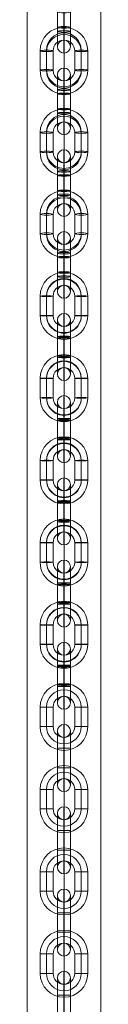
# Model space of a CAD drawing. Units: millimetres. Extents: x -6841 to 6909, y -3129 to 4921.
# Drawn here: x -5113 to -5079, y 1254 to 1708 of the extents above; entities that cross this region are included whole.
import ezdxf

# ---------------------------------------------------------------- set-up
doc = ezdxf.new("R2010")
doc.units = ezdxf.units.MM
doc.header["$MEASUREMENT"] = 0
for name, color, linetype, lineweight in [('joiners-new - Level 25', 7, 'Continuous', 0), ('joiners-new - Level 26', 7, 'Continuous', 0), ('Level 8', 18, 'Continuous', 0)]:
    doc.layers.add(name, color=color, linetype=linetype, lineweight=lineweight)

# ---------------------------------------------------------------- blocks, each defined once
blk = doc.blocks.new('From Smart Solid_350')
at = {"layer": 'joiners-new - Level 26', "color": 9, "lineweight": 13}
for p, q in [((0, 3.2), (0, 15.47)), ((-3, 3.54), (-3, 12.47)), ((0, 3.89), (0, 9.47)), ((3, 3.54), (3, 12.47)), ((-3, 5.4), (-3, -3.54)), ((0, 5.74), (0, -3.2)), ((0, 5.05), (0, -3.89)), ((3, 5.4), (3, -3.54)), ((-3, -5.4), (-3, 3.54)), ((0, -5.05), (0, 3.89)), ((0, -5.74), (0, 3.2)), ((3, -5.4), (3, 3.54)), ((-3, -12.47), (-3, -3.54)), ((0, -15.47), (0, -3.2)), ((0, -9.47), (0, -3.89)), ((3, -12.47), (3, -3.54))]:
    blk.add_line(p, q, dxfattribs=at)
for centre, ratio in [((0, 12.42), 0.993282), ((0, 5.4), 0.115718), ((0, -3.54), 0.115718), ((0, -3.54), 0.115718)]:
    blk.add_ellipse(centre, major_axis=(3, 0), ratio=ratio, dxfattribs=at)
at = {"layer": 'joiners-new - Level 26', "color": 9, "lineweight": 13, "extrusion": (0, 0, -1)}
for centre, ratio in [((0, 3.54), 0.115718), ((0, 3.54), 0.115718), ((0, -5.4), 0.115718), ((0, -12.42), 0.993282)]:
    blk.add_ellipse(centre, major_axis=(3, 0), ratio=ratio, dxfattribs=at)
blk = doc.blocks.new('From Smart Solid_351')
at = {"layer": 'joiners-new - Level 26', "color": 9, "lineweight": 13}
for p, q in [((0, 15.42), (0, 9.42)), ((-8, 4.82), (-8, -4.12)), ((8, -4.12), (8, 4.82)), ((-11, 4.47), (-11, -4.47)), ((-8, 4.12), (-8, -4.82)), ((-5, 4.47), (-5, -4.47)), ((5, -4.47), (5, 4.47)), ((8, -4.82), (8, 4.12)), ((11, -4.47), (11, 4.47)), ((0, -15.42), (0, -9.42))]:
    blk.add_line(p, q, dxfattribs=at)
for centre, major_axis, start_param, end_param in [((0, 4.47), (-11, 0), 3.141593, 6.283185), ((0, 4.82), (-8, 0), 3.141593, 6.283185), ((0, 4.12), (-8, 0), 3.141593, 6.283185), ((0, 4.47), (-5, 0), 3.141593, 6.283185), ((0, -4.47), (-11, 0), 0, 3.141593), ((0, -4.12), (-8, 0), 0, 3.141593), ((0, -4.47), (-5, 0), 0, 3.141593), ((0, -4.82), (-8, 0), 0, 3.141593)]:
    blk.add_ellipse(centre, major_axis=major_axis, ratio=0.993282, start_param=start_param, end_param=end_param, dxfattribs=at)
for centre in [(-8, 4.47), (-8, -4.47), (-8, -4.47)]:
    blk.add_ellipse(centre, major_axis=(3, 0), ratio=0.115718, dxfattribs=at)
at = {"layer": 'joiners-new - Level 26', "color": 9, "lineweight": 13, "extrusion": (0, 0, -1)}
for centre in [(8, 4.47), (8, 4.47), (8, -4.47)]:
    blk.add_ellipse(centre, major_axis=(-3, 0), ratio=0.115718, dxfattribs=at)
blk = doc.blocks.new('From Smart Solid_352')
at = {"layer": 'joiners-new - Level 26', "color": 9, "lineweight": 13}
for p, q in [((0, 15.42), (0, 9.42)), ((-8, 4.82), (-8, -4.12)), ((8, -4.12), (8, 4.82)), ((-11, 4.47), (-11, -4.47)), ((-8, 4.12), (-8, -4.82)), ((-5, 4.47), (-5, -4.47)), ((5, -4.47), (5, 4.47)), ((8, -4.82), (8, 4.12)), ((11, -4.47), (11, 4.47)), ((0, -15.42), (0, -9.42))]:
    blk.add_line(p, q, dxfattribs=at)
for centre, major_axis, start_param, end_param in [((0, 4.47), (-11, 0), 3.141593, 6.283185), ((0, 4.82), (-8, 0), 3.141593, 6.283185), ((0, 4.12), (-8, 0), 3.141593, 6.283185), ((0, 4.47), (-5, 0), 3.141593, 6.283185), ((0, -4.47), (-11, 0), 0, 3.141593), ((0, -4.12), (-8, 0), 0, 3.141593), ((0, -4.47), (-5, 0), 0, 3.141593), ((0, -4.82), (-8, 0), 0, 3.141593)]:
    blk.add_ellipse(centre, major_axis=major_axis, ratio=0.993282, start_param=start_param, end_param=end_param, dxfattribs=at)
for centre in [(-8, 4.47), (-8, -4.47), (-8, -4.47)]:
    blk.add_ellipse(centre, major_axis=(3, 0), ratio=0.115718, dxfattribs=at)
at = {"layer": 'joiners-new - Level 26', "color": 9, "lineweight": 13, "extrusion": (0, 0, -1)}
for centre in [(8, 4.47), (8, 4.47), (8, -4.47)]:
    blk.add_ellipse(centre, major_axis=(-3, 0), ratio=0.115718, dxfattribs=at)
blk = doc.blocks.new('From Smart Solid_354')
at = {"layer": 'joiners-new - Level 26', "color": 9, "lineweight": 13}
for p, q in [((0, 3.2), (0, 15.47)), ((-3, 3.54), (-3, 12.47)), ((0, 3.89), (0, 9.47)), ((3, 3.54), (3, 12.47)), ((-3, 5.4), (-3, -3.54)), ((0, 5.74), (0, -3.2)), ((0, 5.05), (0, -3.89)), ((3, 5.4), (3, -3.54)), ((-3, -5.4), (-3, 3.54)), ((0, -5.05), (0, 3.89)), ((0, -5.74), (0, 3.2)), ((3, -5.4), (3, 3.54)), ((-3, -12.47), (-3, -3.54)), ((0, -15.47), (0, -3.2)), ((0, -9.47), (0, -3.89)), ((3, -12.47), (3, -3.54))]:
    blk.add_line(p, q, dxfattribs=at)
for centre, ratio in [((0, 12.42), 0.993282), ((0, 5.4), 0.115718), ((0, -3.54), 0.115718), ((0, -3.54), 0.115718)]:
    blk.add_ellipse(centre, major_axis=(3, 0), ratio=ratio, dxfattribs=at)
at = {"layer": 'joiners-new - Level 26', "color": 9, "lineweight": 13, "extrusion": (0, 0, -1)}
for centre, ratio in [((0, 3.54), 0.115718), ((0, 3.54), 0.115718), ((0, -5.4), 0.115718), ((0, -12.42), 0.993282)]:
    blk.add_ellipse(centre, major_axis=(3, 0), ratio=ratio, dxfattribs=at)
blk = doc.blocks.new('From Smart Solid_356')
at = {"layer": 'joiners-new - Level 26', "color": 9, "lineweight": 13}
for p, q in [((0, 4.03), (0, 15.5)), ((-3, 4.15), (-3, 12.5)), ((0, 4.28), (0, 9.5)), ((3, 4.15), (3, 12.5)), ((-3, 4.84), (-3, -4.16)), ((0, 4.96), (0, -4.03)), ((0, 4.71), (0, -4.28)), ((3, 4.84), (3, -4.16)), ((-3, -4.84), (-3, 4.15)), ((0, -4.71), (0, 4.28)), ((0, -4.96), (0, 4.03)), ((3, -4.84), (3, 4.15)), ((-3, -12.5), (-3, -4.16)), ((0, -15.5), (0, -4.03)), ((0, -9.5), (0, -4.28)), ((3, -12.5), (3, -4.16))]:
    blk.add_line(p, q, dxfattribs=at)
for centre, ratio in [((0, 12.49), 0.999092), ((0, 4.84), 0.042615), ((0, -4.16), 0.042615), ((0, -4.16), 0.042615)]:
    blk.add_ellipse(centre, major_axis=(3, 0), ratio=ratio, dxfattribs=at)
at = {"layer": 'joiners-new - Level 26', "color": 9, "lineweight": 13, "extrusion": (0, 0, -1)}
for centre, ratio in [((0, 4.15), 0.042615), ((0, 4.15), 0.042615), ((0, -4.84), 0.042615), ((0, -12.49), 0.999092)]:
    blk.add_ellipse(centre, major_axis=(3, 0), ratio=ratio, dxfattribs=at)
blk = doc.blocks.new('From Smart Solid_358')
at = {"layer": 'joiners-new - Level 26', "color": 9, "lineweight": 13}
for p, q in [((0, 15.49), (0, 9.49)), ((-8, 4.62), (-8, -4.37)), ((8, -4.37), (8, 4.62)), ((-11, 4.5), (-11, -4.5)), ((-8, 4.37), (-8, -4.62)), ((-5, 4.5), (-5, -4.5)), ((5, -4.5), (5, 4.5)), ((8, -4.62), (8, 4.37)), ((11, -4.5), (11, 4.5)), ((0, -15.49), (0, -9.49))]:
    blk.add_line(p, q, dxfattribs=at)
for centre, major_axis, start_param, end_param in [((0, 4.5), (-11, 0), 3.141593, 6.283185), ((0, 4.62), (-8, 0), 3.141593, 6.283185), ((0, 4.37), (-8, 0), 3.141593, 6.283185), ((0, 4.5), (-5, 0), 3.141593, 6.283185), ((0, -4.5), (-11, 0), 0, 3.141593), ((0, -4.37), (-8, 0), 0, 3.141593), ((0, -4.5), (-5, 0), 0, 3.141593), ((0, -4.62), (-8, 0), 0, 3.141593)]:
    blk.add_ellipse(centre, major_axis=major_axis, ratio=0.999092, start_param=start_param, end_param=end_param, dxfattribs=at)
for centre in [(-8, 4.5), (-8, -4.5), (-8, -4.5)]:
    blk.add_ellipse(centre, major_axis=(3, 0), ratio=0.042615, dxfattribs=at)
at = {"layer": 'joiners-new - Level 26', "color": 9, "lineweight": 13, "extrusion": (0, 0, -1)}
for centre in [(8, 4.5), (8, 4.5), (8, -4.5)]:
    blk.add_ellipse(centre, major_axis=(-3, 0), ratio=0.042615, dxfattribs=at)
blk = doc.blocks.new('From Smart Solid_360')
at = {"layer": 'joiners-new - Level 26', "color": 9, "lineweight": 13}
for p, q in [((0, 4.03), (0, 15.5)), ((-3, 4.15), (-3, 12.5)), ((0, 4.28), (0, 9.5)), ((3, 4.15), (3, 12.5)), ((-3, 4.84), (-3, -4.16)), ((0, 4.96), (0, -4.03)), ((0, 4.71), (0, -4.28)), ((3, 4.84), (3, -4.16)), ((-3, -4.84), (-3, 4.15)), ((0, -4.71), (0, 4.28)), ((0, -4.96), (0, 4.03)), ((3, -4.84), (3, 4.15)), ((-3, -12.5), (-3, -4.16)), ((0, -15.5), (0, -4.03)), ((0, -9.5), (0, -4.28)), ((3, -12.5), (3, -4.16))]:
    blk.add_line(p, q, dxfattribs=at)
for centre, ratio in [((0, 12.49), 0.999092), ((0, 4.84), 0.042615), ((0, -4.16), 0.042615), ((0, -4.16), 0.042615)]:
    blk.add_ellipse(centre, major_axis=(3, 0), ratio=ratio, dxfattribs=at)
at = {"layer": 'joiners-new - Level 26', "color": 9, "lineweight": 13, "extrusion": (0, 0, -1)}
for centre, ratio in [((0, 4.15), 0.042615), ((0, 4.15), 0.042615), ((0, -4.84), 0.042615), ((0, -12.49), 0.999092)]:
    blk.add_ellipse(centre, major_axis=(3, 0), ratio=ratio, dxfattribs=at)
blk = doc.blocks.new('From Smart Solid_362')
at = {"layer": 'joiners-new - Level 26', "color": 9, "lineweight": 13}
for p, q in [((0, 15.49), (0, 9.49)), ((-8, 4.62), (-8, -4.37)), ((8, -4.37), (8, 4.62)), ((-11, 4.5), (-11, -4.5)), ((-8, 4.37), (-8, -4.62)), ((-5, 4.5), (-5, -4.5)), ((5, -4.5), (5, 4.5)), ((8, -4.62), (8, 4.37)), ((11, -4.5), (11, 4.5)), ((0, -15.49), (0, -9.49))]:
    blk.add_line(p, q, dxfattribs=at)
for centre, major_axis, start_param, end_param in [((0, 4.5), (-11, 0), 3.141593, 6.283185), ((0, 4.62), (-8, 0), 3.141593, 6.283185), ((0, 4.37), (-8, 0), 3.141593, 6.283185), ((0, 4.5), (-5, 0), 3.141593, 6.283185), ((0, -4.5), (-11, 0), 0, 3.141593), ((0, -4.37), (-8, 0), 0, 3.141593), ((0, -4.5), (-5, 0), 0, 3.141593), ((0, -4.62), (-8, 0), 0, 3.141593)]:
    blk.add_ellipse(centre, major_axis=major_axis, ratio=0.999092, start_param=start_param, end_param=end_param, dxfattribs=at)
for centre in [(-8, 4.5), (-8, -4.5), (-8, -4.5)]:
    blk.add_ellipse(centre, major_axis=(3, 0), ratio=0.042615, dxfattribs=at)
at = {"layer": 'joiners-new - Level 26', "color": 9, "lineweight": 13, "extrusion": (0, 0, -1)}
for centre in [(8, 4.5), (8, 4.5), (8, -4.5)]:
    blk.add_ellipse(centre, major_axis=(-3, 0), ratio=0.042615, dxfattribs=at)
blk = doc.blocks.new('From Smart Solid_364')
at = {"layer": 'joiners-new - Level 26', "color": 9, "lineweight": 13}
for p, q in [((0, 4.03), (0, 15.5)), ((-3, 4.15), (-3, 12.5)), ((0, 4.28), (0, 9.5)), ((3, 4.15), (3, 12.5)), ((-3, 4.84), (-3, -4.15)), ((0, 4.96), (0, -4.03)), ((0, 4.71), (0, -4.28)), ((3, 4.84), (3, -4.15)), ((-3, -4.84), (-3, 4.15)), ((0, -4.71), (0, 4.28)), ((0, -4.96), (0, 4.03)), ((3, -4.84), (3, 4.15)), ((-3, -12.5), (-3, -4.15)), ((0, -15.5), (0, -4.03)), ((0, -9.5), (0, -4.28)), ((3, -12.5), (3, -4.15))]:
    blk.add_line(p, q, dxfattribs=at)
for centre, ratio in [((0, 12.49), 0.999092), ((0, 4.84), 0.042615), ((0, -4.15), 0.042615), ((0, -4.15), 0.042615)]:
    blk.add_ellipse(centre, major_axis=(3, 0), ratio=ratio, dxfattribs=at)
at = {"layer": 'joiners-new - Level 26', "color": 9, "lineweight": 13, "extrusion": (0, 0, -1)}
for centre, ratio in [((0, 4.15), 0.042615), ((0, 4.15), 0.042615), ((0, -4.84), 0.042615), ((0, -12.49), 0.999092)]:
    blk.add_ellipse(centre, major_axis=(3, 0), ratio=ratio, dxfattribs=at)
blk = doc.blocks.new('From Smart Solid_366')
at = {"layer": 'joiners-new - Level 26', "color": 9, "lineweight": 13}
for p, q in [((0, 15.49), (0, 9.49)), ((-8, 4.62), (-8, -4.37)), ((8, -4.37), (8, 4.62)), ((-11, 4.5), (-11, -4.5)), ((-8, 4.37), (-8, -4.62)), ((-5, 4.5), (-5, -4.5)), ((5, -4.5), (5, 4.5)), ((8, -4.62), (8, 4.37)), ((11, -4.5), (11, 4.5)), ((0, -15.49), (0, -9.49))]:
    blk.add_line(p, q, dxfattribs=at)
for centre, major_axis, start_param, end_param in [((0, 4.5), (-11, 0), 3.141593, 6.283185), ((0, 4.62), (-8, 0), 3.141593, 6.283185), ((0, 4.37), (-8, 0), 3.141593, 6.283185), ((0, 4.5), (-5, 0), 3.141593, 6.283185), ((0, -4.5), (-11, 0), 0, 3.141593), ((0, -4.37), (-8, 0), 0, 3.141593), ((0, -4.5), (-5, 0), 0, 3.141593), ((0, -4.62), (-8, 0), 0, 3.141593)]:
    blk.add_ellipse(centre, major_axis=major_axis, ratio=0.999092, start_param=start_param, end_param=end_param, dxfattribs=at)
for centre in [(-8, 4.5), (-8, -4.5), (-8, -4.5)]:
    blk.add_ellipse(centre, major_axis=(3, 0), ratio=0.042615, dxfattribs=at)
at = {"layer": 'joiners-new - Level 26', "color": 9, "lineweight": 13, "extrusion": (0, 0, -1)}
for centre in [(8, 4.5), (8, 4.5), (8, -4.5)]:
    blk.add_ellipse(centre, major_axis=(-3, 0), ratio=0.042615, dxfattribs=at)
blk = doc.blocks.new('From Smart Solid_368')
at = {"layer": 'joiners-new - Level 26', "color": 9, "lineweight": 13}
for p, q in [((0, 4.03), (0, 15.5)), ((-3, 4.16), (-3, 12.5)), ((0, 4.28), (0, 9.5)), ((3, 4.16), (3, 12.5)), ((-3, 4.84), (-3, -4.15)), ((0, 4.96), (0, -4.03)), ((0, 4.71), (0, -4.28)), ((3, 4.84), (3, -4.15)), ((-3, -4.84), (-3, 4.16)), ((0, -4.71), (0, 4.28)), ((0, -4.96), (0, 4.03)), ((3, -4.84), (3, 4.16)), ((-3, -12.5), (-3, -4.15)), ((0, -15.5), (0, -4.03)), ((0, -9.5), (0, -4.28)), ((3, -12.5), (3, -4.15))]:
    blk.add_line(p, q, dxfattribs=at)
for centre, ratio in [((0, 12.49), 0.999092), ((0, 4.84), 0.042615), ((0, -4.15), 0.042615), ((0, -4.15), 0.042615)]:
    blk.add_ellipse(centre, major_axis=(3, 0), ratio=ratio, dxfattribs=at)
at = {"layer": 'joiners-new - Level 26', "color": 9, "lineweight": 13, "extrusion": (0, 0, -1)}
for centre, ratio in [((0, 4.16), 0.042615), ((0, 4.16), 0.042615), ((0, -4.84), 0.042615), ((0, -12.49), 0.999092)]:
    blk.add_ellipse(centre, major_axis=(3, 0), ratio=ratio, dxfattribs=at)
blk = doc.blocks.new('From Smart Solid_370')
at = {"layer": 'joiners-new - Level 26', "color": 9, "lineweight": 13}
for p, q in [((0, 15.49), (0, 9.49)), ((-8, 4.62), (-8, -4.37)), ((8, -4.37), (8, 4.62)), ((-11, 4.5), (-11, -4.5)), ((-8, 4.37), (-8, -4.62)), ((-5, 4.5), (-5, -4.5)), ((5, -4.5), (5, 4.5)), ((8, -4.62), (8, 4.37)), ((11, -4.5), (11, 4.5)), ((0, -15.49), (0, -9.49))]:
    blk.add_line(p, q, dxfattribs=at)
for centre, major_axis, start_param, end_param in [((0, 4.5), (-11, 0), 3.141593, 6.283185), ((0, 4.62), (-8, 0), 3.141593, 6.283185), ((0, 4.37), (-8, 0), 3.141593, 6.283185), ((0, 4.5), (-5, 0), 3.141593, 6.283185), ((0, -4.5), (-11, 0), 0, 3.141593), ((0, -4.37), (-8, 0), 0, 3.141593), ((0, -4.5), (-5, 0), 0, 3.141593), ((0, -4.62), (-8, 0), 0, 3.141593)]:
    blk.add_ellipse(centre, major_axis=major_axis, ratio=0.999092, start_param=start_param, end_param=end_param, dxfattribs=at)
for centre in [(-8, 4.5), (-8, -4.5), (-8, -4.5)]:
    blk.add_ellipse(centre, major_axis=(3, 0), ratio=0.042615, dxfattribs=at)
at = {"layer": 'joiners-new - Level 26', "color": 9, "lineweight": 13, "extrusion": (0, 0, -1)}
for centre in [(8, 4.5), (8, 4.5), (8, -4.5)]:
    blk.add_ellipse(centre, major_axis=(-3, 0), ratio=0.042615, dxfattribs=at)
blk = doc.blocks.new('From Smart Solid_372')
at = {"layer": 'joiners-new - Level 26', "color": 9, "lineweight": 13}
for p, q in [((0, 4.03), (0, 15.5)), ((-3, 4.16), (-3, 12.5)), ((0, 4.28), (0, 9.5)), ((3, 4.16), (3, 12.5)), ((-3, 4.84), (-3, -4.15)), ((0, 4.96), (0, -4.03)), ((0, 4.71), (0, -4.28)), ((3, 4.84), (3, -4.15)), ((-3, -4.84), (-3, 4.16)), ((0, -4.71), (0, 4.28)), ((0, -4.96), (0, 4.03)), ((3, -4.84), (3, 4.16)), ((-3, -12.5), (-3, -4.15)), ((0, -15.5), (0, -4.03)), ((0, -9.5), (0, -4.28)), ((3, -12.5), (3, -4.15))]:
    blk.add_line(p, q, dxfattribs=at)
for centre, ratio in [((0, 12.49), 0.999092), ((0, 4.84), 0.042615), ((0, -4.15), 0.042615), ((0, -4.15), 0.042615)]:
    blk.add_ellipse(centre, major_axis=(3, 0), ratio=ratio, dxfattribs=at)
at = {"layer": 'joiners-new - Level 26', "color": 9, "lineweight": 13, "extrusion": (0, 0, -1)}
for centre, ratio in [((0, 4.16), 0.042615), ((0, 4.16), 0.042615), ((0, -4.84), 0.042615), ((0, -12.49), 0.999092)]:
    blk.add_ellipse(centre, major_axis=(3, 0), ratio=ratio, dxfattribs=at)
blk = doc.blocks.new('From Smart Solid_374')
at = {"layer": 'joiners-new - Level 26', "color": 9, "lineweight": 13}
for p, q in [((0, 15.49), (0, 9.49)), ((-8, 4.62), (-8, -4.37)), ((8, -4.37), (8, 4.62)), ((-11, 4.5), (-11, -4.5)), ((-8, 4.37), (-8, -4.62)), ((-5, 4.5), (-5, -4.5)), ((5, -4.5), (5, 4.5)), ((8, -4.62), (8, 4.37)), ((11, -4.5), (11, 4.5)), ((0, -15.49), (0, -9.49))]:
    blk.add_line(p, q, dxfattribs=at)
for centre, major_axis, start_param, end_param in [((0, 4.5), (-11, 0), 3.141593, 6.283185), ((0, 4.62), (-8, 0), 3.141593, 6.283185), ((0, 4.37), (-8, 0), 3.141593, 6.283185), ((0, 4.5), (-5, 0), 3.141593, 6.283185), ((0, -4.5), (-11, 0), 0, 3.141593), ((0, -4.37), (-8, 0), 0, 3.141593), ((0, -4.5), (-5, 0), 0, 3.141593), ((0, -4.62), (-8, 0), 0, 3.141593)]:
    blk.add_ellipse(centre, major_axis=major_axis, ratio=0.999092, start_param=start_param, end_param=end_param, dxfattribs=at)
for centre in [(-8, 4.5), (-8, -4.5), (-8, -4.5)]:
    blk.add_ellipse(centre, major_axis=(3, 0), ratio=0.042615, dxfattribs=at)
at = {"layer": 'joiners-new - Level 26', "color": 9, "lineweight": 13, "extrusion": (0, 0, -1)}
for centre in [(8, 4.5), (8, 4.5), (8, -4.5)]:
    blk.add_ellipse(centre, major_axis=(-3, 0), ratio=0.042615, dxfattribs=at)
blk = doc.blocks.new('From Smart Solid_375')
at = {"layer": 'joiners-new - Level 26', "color": 9, "lineweight": 13}
for p, q in [((0, 15.42), (0, 9.42)), ((-8, 4.82), (-8, -4.12)), ((8, -4.12), (8, 4.82)), ((-11, 4.47), (-11, -4.47)), ((-8, 4.12), (-8, -4.82)), ((-5, 4.47), (-5, -4.47)), ((5, -4.47), (5, 4.47)), ((8, -4.82), (8, 4.12)), ((11, -4.47), (11, 4.47)), ((0, -15.42), (0, -9.42))]:
    blk.add_line(p, q, dxfattribs=at)
for centre, major_axis, start_param, end_param in [((0, 4.47), (-11, 0), 3.141593, 6.283185), ((0, 4.82), (-8, 0), 3.141593, 6.283185), ((0, 4.12), (-8, 0), 3.141593, 6.283185), ((0, 4.47), (-5, 0), 3.141593, 6.283185), ((0, -4.47), (-11, 0), 0, 3.141593), ((0, -4.12), (-8, 0), 0, 3.141593), ((0, -4.47), (-5, 0), 0, 3.141593), ((0, -4.82), (-8, 0), 0, 3.141593)]:
    blk.add_ellipse(centre, major_axis=major_axis, ratio=0.993282, start_param=start_param, end_param=end_param, dxfattribs=at)
for centre in [(-8, 4.47), (-8, -4.47), (-8, -4.47)]:
    blk.add_ellipse(centre, major_axis=(3, 0), ratio=0.115718, dxfattribs=at)
at = {"layer": 'joiners-new - Level 26', "color": 9, "lineweight": 13, "extrusion": (0, 0, -1)}
for centre in [(8, 4.47), (8, 4.47), (8, -4.47)]:
    blk.add_ellipse(centre, major_axis=(-3, 0), ratio=0.115718, dxfattribs=at)
blk = doc.blocks.new('From Smart Solid_376')
at = {"layer": 'joiners-new - Level 26', "color": 9, "lineweight": 13}
for p, q in [((0, 4.5), (0, 15.5)), ((-3, 4.5), (-3, 12.5)), ((0, 4.5), (0, 9.5)), ((3, 4.5), (3, 12.5)), ((-3, 4.5), (3, 4.5)), ((-3, 4.5), (3, 4.5)), ((-3, -4.5), (-3, 4.5)), ((-3, 4.5), (-3, -4.5)), ((-3, 4.5), (3, 4.5)), ((0, -4.5), (0, 4.5)), ((0, -4.5), (0, 4.5)), ((0, 4.5), (0, -4.5)), ((0, 4.5), (0, -4.5)), ((3, -4.5), (3, 4.5)), ((3, 4.5), (3, -4.5)), ((-3, -4.5), (3, -4.5)), ((-3, -4.5), (3, -4.5)), ((-3, -12.5), (-3, -4.5)), ((-3, -4.5), (3, -4.5)), ((0, -15.5), (0, -4.5)), ((0, -9.5), (0, -4.5)), ((3, -12.5), (3, -4.5))]:
    blk.add_line(p, q, dxfattribs=at)
blk.add_arc((0, 12.5), 3, 0, 360, dxfattribs=at)
at = {"layer": 'joiners-new - Level 26', "color": 9, "lineweight": 13, "extrusion": (0, 0, -1)}
blk.add_arc((0, -12.5), 3, 0, 360, dxfattribs=at)
blk = doc.blocks.new('From Smart Solid_378')
at = {"layer": 'joiners-new - Level 26', "color": 9, "lineweight": 13}
for p, q in [((0, 15.5), (0, 9.5)), ((-11, 4.5), (-5, 4.5)), ((-11, 4.5), (-11, -4.5)), ((-8, 4.5), (-8, -4.5)), ((-8, 4.5), (-8, -4.5)), ((-5, 4.5), (-5, -4.5)), ((11, 4.5), (5, 4.5)), ((5, -4.5), (5, 4.5)), ((11, 4.5), (5, 4.5)), ((8, -4.5), (8, 4.5)), ((8, -4.5), (8, 4.5)), ((11, -4.5), (11, 4.5)), ((-11, -4.5), (-5, -4.5)), ((-11, -4.5), (-5, -4.5)), ((11, -4.5), (5, -4.5)), ((0, -15.5), (0, -9.5))]:
    blk.add_line(p, q, dxfattribs=at)
for centre, radius, start, end in [((0, 4.5), 11, 0, 180), ((0, 4.5), 8, 0, 180), ((0, 4.5), 8, 0, 180), ((0, 4.5), 5, 0, 180), ((0, -4.5), 11, 180, 0), ((0, -4.5), 8, 180, 0), ((0, -4.5), 8, 180, 0), ((0, -4.5), 5, 180, 0)]:
    blk.add_arc(centre, radius, start, end, dxfattribs=at)
blk = doc.blocks.new('From Smart Solid_380')
at = {"layer": 'joiners-new - Level 26', "color": 9, "lineweight": 13}
for p, q in [((0, 15.5), (0, 9.5)), ((-11, 4.5), (-5, 4.5)), ((-11, 4.5), (-11, -4.5)), ((-8, 4.5), (-8, -4.5)), ((-8, 4.5), (-8, -4.5)), ((-5, 4.5), (-5, -4.5)), ((11, 4.5), (5, 4.5)), ((5, -4.5), (5, 4.5)), ((11, 4.5), (5, 4.5)), ((8, -4.5), (8, 4.5)), ((8, -4.5), (8, 4.5)), ((11, -4.5), (11, 4.5)), ((-11, -4.5), (-5, -4.5)), ((-11, -4.5), (-5, -4.5)), ((11, -4.5), (5, -4.5)), ((0, -15.5), (0, -9.5))]:
    blk.add_line(p, q, dxfattribs=at)
for centre, radius, start, end in [((0, 4.5), 11, 0, 180), ((0, 4.5), 8, 0, 180), ((0, 4.5), 8, 0, 180), ((0, 4.5), 5, 0, 180), ((0, -4.5), 11, 180, 0), ((0, -4.5), 8, 180, 0), ((0, -4.5), 8, 180, 0), ((0, -4.5), 5, 180, 0)]:
    blk.add_arc(centre, radius, start, end, dxfattribs=at)
blk = doc.blocks.new('From Smart Solid_385')
at = {"layer": 'joiners-new - Level 26', "color": 9, "lineweight": 13}
for p, q in [((0, 3.2), (0, 15.47)), ((-3, 3.54), (-3, 12.47)), ((0, 3.89), (0, 9.47)), ((3, 3.54), (3, 12.47)), ((-3, 5.4), (-3, -3.54)), ((0, 5.74), (0, -3.2)), ((0, 5.05), (0, -3.89)), ((3, 5.4), (3, -3.54)), ((-3, -5.4), (-3, 3.54)), ((0, -5.05), (0, 3.89)), ((0, -5.74), (0, 3.2)), ((3, -5.4), (3, 3.54)), ((-3, -12.47), (-3, -3.54)), ((0, -15.47), (0, -3.2)), ((0, -9.47), (0, -3.89)), ((3, -12.47), (3, -3.54))]:
    blk.add_line(p, q, dxfattribs=at)
for centre, ratio in [((0, 12.42), 0.993282), ((0, 5.4), 0.115718), ((0, -3.54), 0.115718), ((0, -3.54), 0.115718)]:
    blk.add_ellipse(centre, major_axis=(3, 0), ratio=ratio, dxfattribs=at)
at = {"layer": 'joiners-new - Level 26', "color": 9, "lineweight": 13, "extrusion": (0, 0, -1)}
for centre, ratio in [((0, 3.54), 0.115718), ((0, 3.54), 0.115718), ((0, -5.4), 0.115718), ((0, -12.42), 0.993282)]:
    blk.add_ellipse(centre, major_axis=(3, 0), ratio=ratio, dxfattribs=at)
blk = doc.blocks.new('From Smart Solid_386')
at = {"layer": 'joiners-new - Level 26', "color": 9, "lineweight": 13}
for p, q in [((0, 3.2), (0, 15.47)), ((-3, 3.54), (-3, 12.47)), ((0, 3.89), (0, 9.47)), ((3, 3.54), (3, 12.47)), ((-3, 5.4), (-3, -3.54)), ((0, 5.74), (0, -3.2)), ((0, 5.05), (0, -3.89)), ((3, 5.4), (3, -3.54)), ((-3, -5.4), (-3, 3.54)), ((0, -5.05), (0, 3.89)), ((0, -5.74), (0, 3.2)), ((3, -5.4), (3, 3.54)), ((-3, -12.47), (-3, -3.54)), ((0, -15.47), (0, -3.2)), ((0, -9.47), (0, -3.89)), ((3, -12.47), (3, -3.54))]:
    blk.add_line(p, q, dxfattribs=at)
for centre, ratio in [((0, 12.42), 0.993282), ((0, 5.4), 0.115718), ((0, -3.54), 0.115718), ((0, -3.54), 0.115718)]:
    blk.add_ellipse(centre, major_axis=(3, 0), ratio=ratio, dxfattribs=at)
at = {"layer": 'joiners-new - Level 26', "color": 9, "lineweight": 13, "extrusion": (0, 0, -1)}
for centre, ratio in [((0, 3.54), 0.115718), ((0, 3.54), 0.115718), ((0, -5.4), 0.115718), ((0, -12.42), 0.993282)]:
    blk.add_ellipse(centre, major_axis=(3, 0), ratio=ratio, dxfattribs=at)
blk = doc.blocks.new('From Smart Solid_390')
at = {"layer": 'joiners-new - Level 26', "color": 9, "lineweight": 13}
for p, q in [((0, 4.5), (0, 15.5)), ((-3, 4.5), (-3, 12.5)), ((0, 4.5), (0, 9.5)), ((3, 4.5), (3, 12.5)), ((-3, 4.5), (3, 4.5)), ((-3, 4.5), (3, 4.5)), ((-3, -4.5), (-3, 4.5)), ((-3, 4.5), (-3, -4.5)), ((-3, 4.5), (3, 4.5)), ((0, -4.5), (0, 4.5)), ((0, -4.5), (0, 4.5)), ((0, 4.5), (0, -4.5)), ((0, 4.5), (0, -4.5)), ((3, -4.5), (3, 4.5)), ((3, 4.5), (3, -4.5)), ((-3, -4.5), (3, -4.5)), ((-3, -4.5), (3, -4.5)), ((-3, -12.5), (-3, -4.5)), ((-3, -4.5), (3, -4.5)), ((0, -15.5), (0, -4.5)), ((0, -9.5), (0, -4.5)), ((3, -12.5), (3, -4.5))]:
    blk.add_line(p, q, dxfattribs=at)
blk.add_arc((0, 12.5), 3, 0, 360, dxfattribs=at)
at = {"layer": 'joiners-new - Level 26', "color": 9, "lineweight": 13, "extrusion": (0, 0, -1)}
blk.add_arc((0, -12.5), 3, 0, 360, dxfattribs=at)
blk = doc.blocks.new('From Smart Solid_391')
at = {"layer": 'joiners-new - Level 26', "color": 9, "lineweight": 13}
for p, q in [((0, 4.5), (0, 15.5)), ((-3, 4.5), (-3, 12.5)), ((0, 4.5), (0, 9.5)), ((3, 4.5), (3, 12.5)), ((-3, 4.5), (3, 4.5)), ((-3, 4.5), (3, 4.5)), ((-3, -4.5), (-3, 4.5)), ((-3, 4.5), (-3, -4.5)), ((-3, 4.5), (3, 4.5)), ((0, -4.5), (0, 4.5)), ((0, -4.5), (0, 4.5)), ((0, 4.5), (0, -4.5)), ((0, 4.5), (0, -4.5)), ((3, -4.5), (3, 4.5)), ((3, 4.5), (3, -4.5)), ((-3, -4.5), (3, -4.5)), ((-3, -4.5), (3, -4.5)), ((-3, -12.5), (-3, -4.5)), ((-3, -4.5), (3, -4.5)), ((0, -15.5), (0, -4.5)), ((0, -9.5), (0, -4.5)), ((3, -12.5), (3, -4.5))]:
    blk.add_line(p, q, dxfattribs=at)
blk.add_arc((0, 12.5), 3, 0, 360, dxfattribs=at)
at = {"layer": 'joiners-new - Level 26', "color": 9, "lineweight": 13, "extrusion": (0, 0, -1)}
blk.add_arc((0, -12.5), 3, 0, 360, dxfattribs=at)
blk = doc.blocks.new('From Smart Solid_392')
at = {"layer": 'joiners-new - Level 26', "color": 9, "lineweight": 13}
for p, q in [((0, 15.5), (0, 9.5)), ((-11, 4.5), (-5, 4.5)), ((-11, 4.5), (-11, -4.5)), ((-8, 4.5), (-8, -4.5)), ((-8, 4.5), (-8, -4.5)), ((-5, 4.5), (-5, -4.5)), ((11, 4.5), (5, 4.5)), ((5, -4.5), (5, 4.5)), ((11, 4.5), (5, 4.5)), ((8, -4.5), (8, 4.5)), ((8, -4.5), (8, 4.5)), ((11, -4.5), (11, 4.5)), ((-11, -4.5), (-5, -4.5)), ((-11, -4.5), (-5, -4.5)), ((11, -4.5), (5, -4.5)), ((0, -15.5), (0, -9.5))]:
    blk.add_line(p, q, dxfattribs=at)
for centre, radius, start, end in [((0, 4.5), 11, 0, 180), ((0, 4.5), 8, 0, 180), ((0, 4.5), 8, 0, 180), ((0, 4.5), 5, 0, 180), ((0, -4.5), 11, 180, 0), ((0, -4.5), 8, 180, 0), ((0, -4.5), 8, 180, 0), ((0, -4.5), 5, 180, 0)]:
    blk.add_arc(centre, radius, start, end, dxfattribs=at)
blk = doc.blocks.new('From Smart Solid_393')
at = {"layer": 'joiners-new - Level 26', "color": 9, "lineweight": 13}
for p, q in [((0, 4.5), (0, 15.5)), ((-3, 4.5), (-3, 12.5)), ((0, 4.5), (0, 9.5)), ((3, 4.5), (3, 12.5)), ((-3, 4.5), (3, 4.5)), ((-3, 4.5), (3, 4.5)), ((-3, -4.5), (-3, 4.5)), ((-3, 4.5), (-3, -4.5)), ((-3, 4.5), (3, 4.5)), ((0, -4.5), (0, 4.5)), ((0, -4.5), (0, 4.5)), ((0, 4.5), (0, -4.5)), ((0, 4.5), (0, -4.5)), ((3, -4.5), (3, 4.5)), ((3, 4.5), (3, -4.5)), ((-3, -4.5), (3, -4.5)), ((-3, -4.5), (3, -4.5)), ((-3, -12.5), (-3, -4.5)), ((-3, -4.5), (3, -4.5)), ((0, -15.5), (0, -4.5)), ((0, -9.5), (0, -4.5)), ((3, -12.5), (3, -4.5))]:
    blk.add_line(p, q, dxfattribs=at)
blk.add_arc((0, 12.5), 3, 0, 360, dxfattribs=at)
at = {"layer": 'joiners-new - Level 26', "color": 9, "lineweight": 13, "extrusion": (0, 0, -1)}
blk.add_arc((0, -12.5), 3, 0, 360, dxfattribs=at)
blk = doc.blocks.new('From Smart Solid_394')
at = {"layer": 'joiners-new - Level 26', "color": 9, "lineweight": 13}
for p, q in [((0, 15.5), (0, 9.5)), ((-11, 4.5), (-5, 4.5)), ((-11, 4.5), (-11, -4.5)), ((-8, 4.5), (-8, -4.5)), ((-8, 4.5), (-8, -4.5)), ((-5, 4.5), (-5, -4.5)), ((11, 4.5), (5, 4.5)), ((5, -4.5), (5, 4.5)), ((11, 4.5), (5, 4.5)), ((8, -4.5), (8, 4.5)), ((8, -4.5), (8, 4.5)), ((11, -4.5), (11, 4.5)), ((-11, -4.5), (-5, -4.5)), ((-11, -4.5), (-5, -4.5)), ((11, -4.5), (5, -4.5)), ((0, -15.5), (0, -9.5))]:
    blk.add_line(p, q, dxfattribs=at)
for centre, radius, start, end in [((0, 4.5), 11, 0, 180), ((0, 4.5), 8, 0, 180), ((0, 4.5), 8, 0, 180), ((0, 4.5), 5, 0, 180), ((0, -4.5), 11, 180, 0), ((0, -4.5), 8, 180, 0), ((0, -4.5), 8, 180, 0), ((0, -4.5), 5, 180, 0)]:
    blk.add_arc(centre, radius, start, end, dxfattribs=at)
blk = doc.blocks.new('From Smart Solid_441')
at = {"layer": 'joiners-new - Level 25', "color": 40, "linetype": 'Continuous', "lineweight": 13}
for p, q in [((-17, -907.5), (-17, 907.5)), ((0, -907.5), (0, 907.5)), ((0, -907.5), (0, 907.5)), ((17, -907.5), (17, 907.5))]:
    blk.add_line(p, q, dxfattribs=at)
blk = doc.blocks.new('joiners-new_2')
at = {"layer": 'joiners-new - Level 25', "color": 40, "linetype": 'Continuous', "lineweight": 13}
blk.add_blockref('From Smart Solid_441', (-5096.4185, 1252.1185), dxfattribs=at)
at = {"layer": 'joiners-new - Level 26', "color": 9, "lineweight": 13}
for name, p in [('From Smart Solid_385', (-5096.4425, 1708.3445)), ('From Smart Solid_375', (-5096.4425, 1689.4725)), ('From Smart Solid_386', (-5096.4425, 1670.5995)), ('From Smart Solid_351', (-5096.4425, 1651.7275)), ('From Smart Solid_350', (-5096.4425, 1632.855)), ('From Smart Solid_352', (-5096.4425, 1613.9825)), ('From Smart Solid_354', (-5096.4425, 1595.1105)), ('From Smart Solid_358', (-5096.4425, 1576.154)), ('From Smart Solid_356', (-5096.4425, 1557.171)), ('From Smart Solid_362', (-5096.4425, 1538.188)), ('From Smart Solid_360', (-5096.4425, 1519.2055)), ('From Smart Solid_366', (-5096.4425, 1500.223)), ('From Smart Solid_364', (-5096.4425, 1481.24)), ('From Smart Solid_370', (-5096.4425, 1462.257)), ('From Smart Solid_368', (-5096.4425, 1443.2745)), ('From Smart Solid_374', (-5096.4425, 1424.292)), ('From Smart Solid_372', (-5096.4425, 1405.309)), ('From Smart Solid_378', (-5096.4425, 1386.3135)), ('From Smart Solid_376', (-5096.4425, 1367.3135)), ('From Smart Solid_380', (-5096.4425, 1348.3135)), ('From Smart Solid_390', (-5096.4425, 1329.3135)), ('From Smart Solid_392', (-5096.4425, 1310.3135)), ('From Smart Solid_391', (-5096.4425, 1291.3135)), ('From Smart Solid_394', (-5096.4425, 1272.3135)), ('From Smart Solid_393', (-5096.4425, 1253.3135))]:
    blk.add_blockref(name, p, dxfattribs=at)

msp = doc.modelspace()

# ---------------------------------------------------------------- block references
at = {"layer": 'Level 8', "color": 7, "linetype": 'Continuous', "lineweight": 0}
msp.add_blockref('joiners-new_2', (0, 0), dxfattribs=at)

doc.saveas('drawing.dxf')
